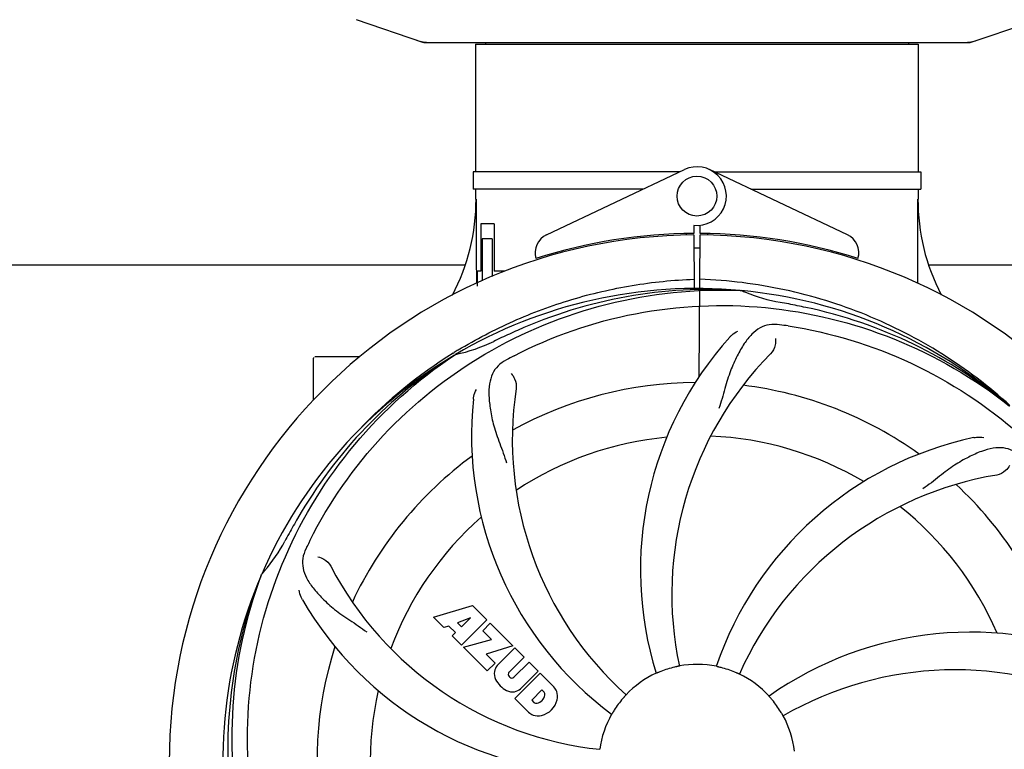
# Model space of a CAD drawing. Units: millimetres. Extents: x 14658 to 19174, y 1667 to 7915.
# Drawn here: x 16045 to 16243, y 3822 to 3969 of the extents above; entities that cross this region are included whole.
import ezdxf

# ---------------------------------------------------------------- set-up
doc = ezdxf.new("R2010")
doc.units = ezdxf.units.MM
doc.layers.add('COTAS', color=7, linetype='Continuous')
doc.styles.add('ARIAL', font='arial.ttf')
doc.dimstyles.new('Diseño_PlanosFabricacion', dxfattribs={"dimtxt": 40, "dimasz": 45, "dimexe": 10, "dimexo": 10, "dimgap": 10, "dimtad": 1, "dimtih": 1, "dimtoh": 1, "dimdec": 0, "dimzin": 1, "dimdsep": 46, "dimtxsty": 'ARIAL', "dimcen": 15, "dimadec": 0, "dimazin": 0, "dimtp": 0.05, "dimtm": 0.05, "dimtfac": 1, "dimtdec": 0, "dimtofl": 0, "dimtmove": 0, "dimatfit": 3, "dimfxl": 0, "dimtolj": 1, "dimarcsym": 0})

# ---------------------------------------------------------------- blocks, each defined once
blk = doc.blocks.new('*D6')
at = {"layer": 'COTAS', "color": 0, "lineweight": -2}
for p, q in [((17491.04, 3986.55), (17491.04, 3489.75)), ((15146.04, 3675.35), (15146.04, 3489.75)), ((15191.04, 3499.75), (17446.04, 3499.75))]:
    blk.add_line(p, q, dxfattribs=at)
at = {"layer": 'COTAS', "color": 0}
for points in [[(15191.04, 3507.25), (15191.04, 3492.25), (15146.04, 3499.75)], [(17446.04, 3507.25), (17446.04, 3492.25), (17491.04, 3499.75)]]:
    blk.add_solid(points, dxfattribs=at)
at = {"layer": 'COTAS', "color": 0, "insert": (16318.54, 3530.19), "char_height": 40, "attachment_point": 5, "style": 'ARIAL'}
blk.add_mtext('\\A1;2345 mm', dxfattribs=at)

msp = doc.modelspace()

# ---------------------------------------------------------------- linework, layer by layer
for p, q in [((16112.61, 3968.62), (16125.94, 3964.09)), ((16236.14, 3964.09), (16249.47, 3968.62)), ((16126.15, 3964.05), (16235.93, 3964.05)), ((16136.59, 3963.72), (16136.59, 3938.05)), ((16136.59, 3963.72), (16136.59, 3938.05)), ((16136.59, 3963.72), (16225.49, 3963.72)), ((16138.57, 3964.05), (16138.57, 3963.72)), ((16223.51, 3964.05), (16223.51, 3963.72)), ((16225.49, 3963.72), (16225.49, 3938.05)), ((16225.49, 3963.72), (16225.49, 3938.05)), ((16136.09, 3938.05), (16136.09, 3934.55)), ((16177.6, 3938.05), (16136.09, 3938.05)), ((16150.83, 3925.38), (16178.51, 3938.48)), ((16211.25, 3925.38), (16183.56, 3938.48)), ((16184.47, 3938.05), (16225.99, 3938.05)), ((16225.99, 3938.05), (16225.99, 3934.55)), ((16170.21, 3934.55), (16136.09, 3934.55)), ((16136.59, 3934.55), (16136.59, 3932.55)), ((16136.59, 3934.55), (16136.59, 3932.55)), ((16191.87, 3934.55), (16225.99, 3934.55)), ((16225.49, 3934.55), (16225.49, 3932.55)), ((16225.49, 3934.55), (16225.49, 3932.55)), ((16137.63, 3927.55), (16137.63, 3918.05)), ((16140.31, 3927.55), (16137.63, 3927.55)), ((16140.31, 3927.55), (16140.31, 3918.05)), ((16180.41, 3927.28), (16180.42, 3925.65)), ((16181.66, 3925.65), (16181.66, 3927.28)), ((16178.9, 3925.62), (16178.86, 3925.31)), ((16180.42, 3925.35), (16180.49, 3914.58)), ((16181.49, 3896.91), (16181.65, 3925.35)), ((16183.18, 3925.62), (16183.22, 3925.31)), ((16137.87, 3924.55), (16137.87, 3916.14)), ((16139.88, 3924.55), (16137.87, 3924.55)), ((16139.88, 3924.55), (16139.88, 3917.03)), ((15952.65, 3919.35), (16134.39, 3919.35)), ((16227.65, 3919.35), (16400.49, 3919.35)), ((16136.9, 3918.05), (16136.9, 3915.05)), ((16137.63, 3918.05), (16136.9, 3918.05)), ((16142.33, 3918.05), (16140.31, 3918.05)), ((16189.73, 3914.19), (16189.97, 3914.18)), ((16132.07, 3901.59), (16132.29, 3901.73)), ((16104.04, 3892.17), (16104.04, 3900.6)), ((16109.04, 3900.85), (16104.29, 3900.85)), ((16113.28, 3900.85), (16109.04, 3900.85)), ((16132.32, 3901.19), (16132.52, 3901.32)), ((16093.53, 3856.92), (16093.61, 3857.15)), ((16128.11, 3848.53), (16135.93, 3850.89)), ((16135.93, 3850.89), (16138.82, 3848.01)), ((16130.22, 3846.42), (16128.11, 3848.53)), ((16135.56, 3848.39), (16132.93, 3847.4)), ((16133.75, 3846.58), (16135.56, 3848.39)), ((16131.22, 3846.74), (16130.22, 3846.42)), ((16132.54, 3845.42), (16131.22, 3846.74)), ((16132.93, 3847.4), (16133.75, 3846.58)), ((16138.82, 3848.01), (16133.72, 3842.92)), ((16138.01, 3845.79), (16139.52, 3847.3)), ((16139.52, 3847.3), (16144.06, 3842.76)), ((16131.88, 3844.76), (16132.54, 3845.42)), ((16133.72, 3842.92), (16131.88, 3844.76)), ((16139.74, 3844.06), (16138.01, 3845.79)), ((16134.15, 3842.49), (16139.74, 3844.06)), ((16138.93, 3837.71), (16134.15, 3842.49)), ((16144.06, 3842.76), (16138.68, 3841.08)), ((16140.94, 3838.79), (16144.49, 3842.34)), ((16144.49, 3842.34), (16146.33, 3840.49)), ((16138.68, 3841.08), (16140.49, 3839.27)), ((16146.33, 3840.49), (16143.28, 3837.44)), ((16140.49, 3839.27), (16138.93, 3837.71)), ((16144.27, 3836.46), (16147.32, 3839.51)), ((16147.32, 3839.51), (16149.14, 3837.68)), ((16143.3, 3836.61), (16143.44, 3836.48)), ((16144.47, 3832.17), (16149.56, 3837.26)), ((16149.14, 3837.68), (16145.59, 3834.13)), ((16149.56, 3837.26), (16152.32, 3834.5)), ((16149.91, 3833.9), (16147.85, 3831.84)), ((16150.35, 3833.46), (16149.91, 3833.9)), ((16147.23, 3829.41), (16144.47, 3832.17)), ((16147.85, 3831.84), (16148.29, 3831.4))]:
    msp.add_line(p, q)
msp.add_circle((16181.04, 3933.15), 4)
for centre, radius, start, end in [((16126.15, 3964.71), 0.654, 251.3017, 269.9371), ((16235.93, 3964.71), 0.654, 270.0634, 288.6978), ((16181.04, 3933.15), 5.9, 263.9123, 115.3333), ((16095.79, 3932.37), 40.87, 332.1503, 0.2536), ((16266.93, 3932.43), 41.51, 179.8266, 207.4387), ((16181.04, 3819.35), 106, 90.3322, 269.6678), ((16152.54, 3921.76), 4, 115.3333, 196.6298), ((16181.04, 3819.35), 106.3, 90.3322, 107.7079), ((16181.04, 3819.35), 106, 270.3322, 89.6678), ((16181.04, 3819.35), 106.3, 72.2921, 89.6678), ((16209.54, 3921.76), 4, 343.3702, 64.6667), ((16181.04, 3819.35), 103.35, 89.666, 90.334), ((16181.04, 3819.35), 103.32, 89.6663, 90.3337), ((16181.04, 3819.35), 95.24, 84.766, 120.6079), ((16183.59, 3819.81), 94.59, 86.28, 114.0932), ((16181.04, 3819.35), 95.24, 48.766, 84.6079), ((16203.5, 3944.81), 33.48, 246.1995, 247.7196), ((16203.89, 3945.81), 34.55, 247.7531, 259.7572), ((16181.04, 3819.35), 93.95, 78.6963, 79.7582), ((16130.63, 3567.2), 351.09, 78.1224, 78.6945), ((16183.37, 3818.22), 94.59, 50.28, 78.0931), ((16288.47, 3585.72), 351.1, 114.1224, 114.6945), ((16176.2, 3754.34), 154.46, 81.376, 82.0204), ((16125.23, 3935.01), 34.47, 282.2574, 295.7674), ((16181.04, 3819.35), 93.95, 114.6963, 115.7582), ((16239.69, 3858.03), 70, 138.0568, 197.2752), ((16183.77, 3818.91), 97.52, 122.0226, 136.366), ((16183.87, 3818.78), 97.67, 121.3182, 121.8753), ((16181.04, 3819.35), 95.24, 120.766, 156.6079), ((16182.83, 3821.22), 94.59, 122.28, 150.0931), ((16104.29, 3900.6), 0.25, 160.0514, 180), ((16215.49, 3763.63), 154.78, 117.3764, 118.0196), ((16244.99, 3853.07), 69, 135.4683, 192.0184), ((16181.04, 3819.35), 76.34, 90.2607, 119.0406), ((16212.95, 3884.22), 69, 171.4682, 228.0184), ((16181.04, 3819.35), 76.34, 54.2607, 83.0406), ((16205.76, 3885.12), 70, 174.0566, 233.2752), ((16181.04, 3819.35), 65.62, 95.3057, 123.6102), ((16181.04, 3819.35), 65.62, 59.3057, 87.6102), ((16251.22, 3816.16), 70, 102.0566, 161.2752), ((16181.04, 3819.35), 76.34, 126.2607, 155.0406), ((16252.59, 3809.04), 69, 99.4682, 156.0184), ((16181.04, 3819.35), 76.34, 18.2607, 47.0406), ((16181.04, 3819.35), 65.62, 23.3057, 51.6102), ((16405.27, 3693.49), 351.09, 150.1224, 150.6945), ((16181.04, 3819.35), 65.62, 131.3057, 159.6102), ((16181.04, 3819.35), 93.95, 150.6963, 151.7582), ((16067.84, 3880.16), 34.55, 319.7531, 331.7572), ((16242.01, 3794.35), 155.17, 153.862, 154.0194), ((16240.06, 3795.31), 152.99, 153.3735, 153.8646), ((16168.73, 3890.59), 69, 207.4682, 264.0184), ((16181.04, 3819.35), 95.24, 156.766, 192.6081), ((16181.39, 3821.92), 94.59, 158.28, 186.0931), ((16068.66, 3879.48), 33.48, 318.1995, 319.7196), ((16162.38, 3887.09), 70, 210.0575, 269.2752), ((16235.95, 3775.52), 70, 66.0568, 125.2752), ((16181.04, 3819.35), 76.34, 162.2607, 191.0406), ((16142.8, 3837.11), 2.5, 137.9889, 168.5333), ((16181.04, 3819.35), 19.65, 103.2896, 111.7124), ((16181.04, 3819.35), 19.69, 78.5901, 100.3664), ((16181.04, 3819.35), 19.65, 67.2896, 75.7124), ((16143.33, 3837.24), 3.01, 172.9278, 203.9507), ((16143.73, 3837.04), 0.602, 137.5648, 225), ((16143.86, 3836.9), 0.602, 225, 312.4352), ((16181.04, 3819.35), 19.69, 114.5901, 136.3664), ((16181.04, 3819.35), 19.69, 42.5901, 64.3664), ((16232.87, 3768.95), 69, 63.4682, 120.0184), ((16145.59, 3838.79), 5.73, 208.9515, 241.0485), ((16149.41, 3832.04), 3.81, 24.2948, 40.2128), ((16181.04, 3819.35), 65.62, 167.3057, 195.6102), ((16144.04, 3836.53), 3.01, 246.0477, 277.0726), ((16143.92, 3836), 2.5, 281.4667, 312.0111), ((16148.57, 3833.18), 1.96, 281.1957, 350.147), ((16149.73, 3832.98), 0.778, 350.147, 38.0547), ((16149.78, 3832.58), 3.27, 348.0248, 18.305), ((16148.77, 3832.02), 0.778, 231.9453, 283.2407), ((16148.67, 3833.06), 4.46, 285.0002, 344.9998), ((16181.04, 3819.35), 19.65, 139.2896, 147.7124), ((16181.04, 3819.35), 19.65, 31.2896, 39.7124), ((16149.62, 3832.19), 3.66, 229.3209, 245.8629), ((16149.15, 3831.95), 3.27, 251.695, 281.9752), ((16181.04, 3819.35), 19.69, 150.5901, 172.3664), ((16181.04, 3819.35), 19.69, 6.5901, 28.3664)]:
    msp.add_arc(centre, radius, start, end)
for centre, major_axis, ratio, start_param, end_param in [((16127.49, 3972.84), (1.43, 8.68), 0.95277, 2.985475, 3.297711), ((16234.59, 3972.84), (-1.43, 8.68), 0.95277, 9.26866, 9.580896), ((16181.04, 3968.3), (0, 635.66), 0.069927, -4.656116, -4.629437), ((16181.04, 3983.67), (0, 908.85), 0.048908, -1.645738, -1.627069)]:
    msp.add_ellipse(centre, major_axis=major_axis, ratio=ratio, start_param=start_param, end_param=end_param)
for points, knots in [([(16133.1, 3902.23), (16136.66, 3904.39), (16144.06, 3908.27), (16155.8, 3912.62), (16168, 3915.46), (16176.31, 3916.3), (16180.48, 3916.46)], [0, 0, 0, 0, 0.250002, 0.500003, 0.750003, 1, 1, 1, 1]), ([(16243.9, 3891.07), (16239.67, 3894.91), (16230.51, 3901.87), (16215.18, 3909.73), (16198.72, 3914.81), (16187.31, 3916.24), (16181.6, 3916.46)], [0, 0, 0, 0, 0.250004, 0.500004, 0.749997, 1, 1, 1, 1]), ([(16103.29, 3863.88), (16107.14, 3871.56), (16117.21, 3885.99), (16137.91, 3902.52), (16162.77, 3912.71), (16180.77, 3914.55), (16189.73, 3914.19)], [0, 0, 0, 0, 0.244703, 0.492965, 0.744714, 1, 1, 1, 1]), ([(16144.31, 3901.08), (16151.94, 3905.02), (16168.56, 3910.78), (16195.03, 3911.99), (16221.14, 3905.61), (16236.78, 3896.52), (16243.81, 3890.97)], [0, 0, 0, 0, 0.244703, 0.492965, 0.744714, 1, 1, 1, 1]), ([(16197.64, 3907.31), (16196.95, 3907.4), (16195.58, 3907.43), (16193.61, 3906.73), (16191.91, 3905.37), (16190.41, 3903.42), (16189.01, 3900.94), (16187.92, 3898.51), (16187.17, 3896.29), (16186.46, 3893.75), (16185.91, 3891.79), (16185.42, 3890.48)], [0, 0, 0, 0, 0.092652, 0.179011, 0.271296, 0.377961, 0.503705, 0.649499, 0.729611, 0.814613, 1, 1, 1, 1]), ([(16187.63, 3904.82), (16187.75, 3904.95), (16188.24, 3905.43), (16188.82, 3905.82), (16189.27, 3906.02)], [0, 0, 0, 0, 0.271872, 1, 1, 1, 1]), ([(16199.36, 3907.06), (16207.86, 3905.77), (16224.69, 3900.65), (16246.81, 3886.07), (16264.18, 3865.57), (16271.49, 3849.02), (16273.92, 3840.4)], [0, 0, 0, 0, 0.244703, 0.492965, 0.744714, 1, 1, 1, 1]), ([(16196.78, 3904.51), (16196.86, 3904.09), (16196.76, 3902.98), (16196.27, 3901.94), (16195.8, 3901.46)], [0, 0, 0, 0, 0.388616, 1, 1, 1, 1]), ([(16091.97, 3809.68), (16090.57, 3818.15), (16090.23, 3835.74), (16097.26, 3861.29), (16111.39, 3884.14), (16124.87, 3896.21), (16132.32, 3901.19)], [0, 0, 0, 0, 0.244703, 0.492965, 0.744714, 1, 1, 1, 1]), ([(16142.77, 3900.27), (16142.16, 3899.94), (16141.03, 3899.15), (16139.85, 3897.44), (16139.28, 3895.34), (16139.21, 3892.89), (16139.53, 3890.06), (16140.07, 3887.46), (16140.76, 3885.23), (16141.68, 3882.76), (16142.39, 3880.85), (16142.78, 3879.52)], [0, 0, 0, 0, 0.092726, 0.179136, 0.271447, 0.378126, 0.503857, 0.649623, 0.72972, 0.8147, 1, 1, 1, 1]), ([(16143.72, 3897.5), (16144.03, 3897.2), (16144.6, 3896.25), (16144.82, 3895.12), (16144.72, 3894.46)], [0, 0, 0, 0, 0.388617, 1, 1, 1, 1]), ([(16136.14, 3892.37), (16136.16, 3892.55), (16136.26, 3893.22), (16136.51, 3893.88), (16136.76, 3894.3)], [0, 0, 0, 0, 0.271838, 1, 1, 1, 1]), ([(16236.61, 3884.62), (16236.79, 3884.66), (16237.46, 3884.76), (16238.15, 3884.73), (16238.64, 3884.63)], [0, 0, 0, 0, 0.271836, 1, 1, 1, 1]), ([(16246.17, 3880.75), (16245.67, 3881.24), (16244.57, 3882.06), (16242.57, 3882.65), (16240.4, 3882.55), (16238.05, 3881.86), (16235.45, 3880.68), (16233.15, 3879.36), (16231.24, 3878.01), (16229.18, 3876.38), (16227.58, 3875.11), (16226.43, 3874.33)], [0, 0, 0, 0, 0.09272, 0.179125, 0.271434, 0.378112, 0.503845, 0.649613, 0.729712, 0.814694, 1, 1, 1, 1]), ([(16243.83, 3878.99), (16243.64, 3878.61), (16242.91, 3877.77), (16241.9, 3877.21), (16241.24, 3877.1)], [0, 0, 0, 0, 0.388617, 1, 1, 1, 1]), ([(16102.52, 3862.32), (16102.21, 3861.7), (16101.77, 3860.4), (16101.82, 3858.32), (16102.59, 3856.28), (16103.98, 3854.26), (16105.9, 3852.16), (16107.86, 3850.38), (16109.73, 3848.98), (16111.92, 3847.53), (16113.61, 3846.4), (16114.71, 3845.55)], [0, 0, 0, 0, 0.092746, 0.179175, 0.271496, 0.378176, 0.503905, 0.649663, 0.729754, 0.814724, 1, 1, 1, 1]), ([(16104.92, 3860.64), (16105.34, 3860.58), (16106.37, 3860.15), (16107.2, 3859.36), (16107.51, 3858.76)], [0, 0, 0, 0, 0.388597, 1, 1, 1, 1]), ([(16114.67, 3759.17), (16108.55, 3765.21), (16097.94, 3779.24), (16088.61, 3804.03), (16086.61, 3830.83), (16090.42, 3848.51), (16093.53, 3856.92)], [0, 0, 0, 0, 0.244703, 0.492965, 0.744714, 1, 1, 1, 1]), ([(16101.79, 3852.03), (16101.7, 3852.19), (16101.39, 3852.8), (16101.21, 3853.47), (16101.16, 3853.96)], [0, 0, 0, 0, 0.271928, 1, 1, 1, 1]), ([(16177.5, 3838.7), (16177.5, 3838.7), (16177.46, 3838.7), (16177.42, 3838.68), (16177.32, 3838.66), (16177.21, 3838.64), (16177.06, 3838.6), (16176.83, 3838.55), (16176.65, 3838.51), (16176.52, 3838.48)], [0, 0, 0, 0, 0.01912, 0.07512, 0.166634, 0.29019, 0.441474, 0.614873, 1, 1, 1, 1]), ([(16185.89, 3838.4), (16185.77, 3838.43), (16185.59, 3838.47), (16185.36, 3838.53), (16185.21, 3838.56), (16185.1, 3838.59), (16185, 3838.61), (16184.97, 3838.63), (16184.93, 3838.63), (16184.93, 3838.64)], [0, 0, 0, 0, 0.384577, 0.558797, 0.710453, 0.834289, 0.925434, 0.981123, 1, 1, 1, 1]), ([(16173.77, 3837.61), (16173.65, 3837.57), (16173.48, 3837.5), (16173.26, 3837.41), (16173.13, 3837.35), (16173.02, 3837.31), (16172.93, 3837.26), (16172.89, 3837.26), (16172.85, 3837.23), (16172.85, 3837.24)], [0, 0, 0, 0, 0.384578, 0.558798, 0.710455, 0.834291, 0.925436, 0.981124, 1, 1, 1, 1]), ([(16189.55, 3837.09), (16189.55, 3837.08), (16189.51, 3837.11), (16189.47, 3837.11), (16189.38, 3837.16), (16189.27, 3837.2), (16189.14, 3837.27), (16188.92, 3837.36), (16188.75, 3837.43), (16188.63, 3837.48)], [0, 0, 0, 0, 0.01912, 0.07512, 0.166634, 0.29019, 0.441474, 0.614873, 1, 1, 1, 1]), ([(16166.8, 3832.93), (16166.81, 3832.92), (16166.77, 3832.9), (16166.75, 3832.86), (16166.68, 3832.79), (16166.61, 3832.7), (16166.5, 3832.59), (16166.35, 3832.41), (16166.22, 3832.27), (16166.14, 3832.17)], [0, 0, 0, 0, 0.01912, 0.07512, 0.166634, 0.29019, 0.441474, 0.614873, 1, 1, 1, 1]), ([(16196.16, 3831.91), (16196.08, 3832.01), (16195.96, 3832.15), (16195.81, 3832.33), (16195.71, 3832.44), (16195.63, 3832.53), (16195.57, 3832.6), (16195.55, 3832.64), (16195.52, 3832.66), (16195.52, 3832.67)], [0, 0, 0, 0, 0.384578, 0.558798, 0.710456, 0.834292, 0.925436, 0.981124, 1, 1, 1, 1]), ([(16164.42, 3829.85), (16164.36, 3829.74), (16164.26, 3829.59), (16164.14, 3829.39), (16164.06, 3829.26), (16164, 3829.16), (16163.95, 3829.07), (16163.92, 3829.05), (16163.91, 3829.01), (16163.9, 3829.01)], [0, 0, 0, 0, 0.384577, 0.558796, 0.710453, 0.834288, 0.925434, 0.981123, 1, 1, 1, 1]), ([(16198.35, 3828.7), (16198.34, 3828.7), (16198.33, 3828.73), (16198.3, 3828.77), (16198.26, 3828.85), (16198.19, 3828.95), (16198.12, 3829.09), (16198, 3829.29), (16197.9, 3829.45), (16197.83, 3829.56)], [0, 0, 0, 0, 0.01912, 0.07512, 0.166634, 0.29019, 0.441474, 0.614873, 1, 1, 1, 1]), ([(16270.11, 3829.03), (16271.51, 3820.55), (16271.85, 3802.97), (16264.82, 3777.42), (16250.69, 3754.56), (16237.21, 3742.5), (16229.76, 3737.52)], [0, 0, 0, 0, 0.244703, 0.492965, 0.744714, 1, 1, 1, 1])]:
    msp.add_open_spline(points, degree=3, knots=knots)

# ---------------------------------------------------------------- dimensions: what is measured, and where the dimension line sits
at = {"layer": 'COTAS'}
dim = msp.add_linear_dim(base=(17491.04, 3499.75), p1=(15146.04, 3685.35), p2=(17491.04, 3996.55), dimstyle='Diseño_PlanosFabricacion', override={"dimpost": ' mm'}, dxfattribs=at)
dim.commit()
dim.dimension.update_dxf_attribs({"geometry": '*D6', "text_midpoint": (16318.54, 3499.75), "dimtype": 160})

doc.saveas('drawing.dxf')
